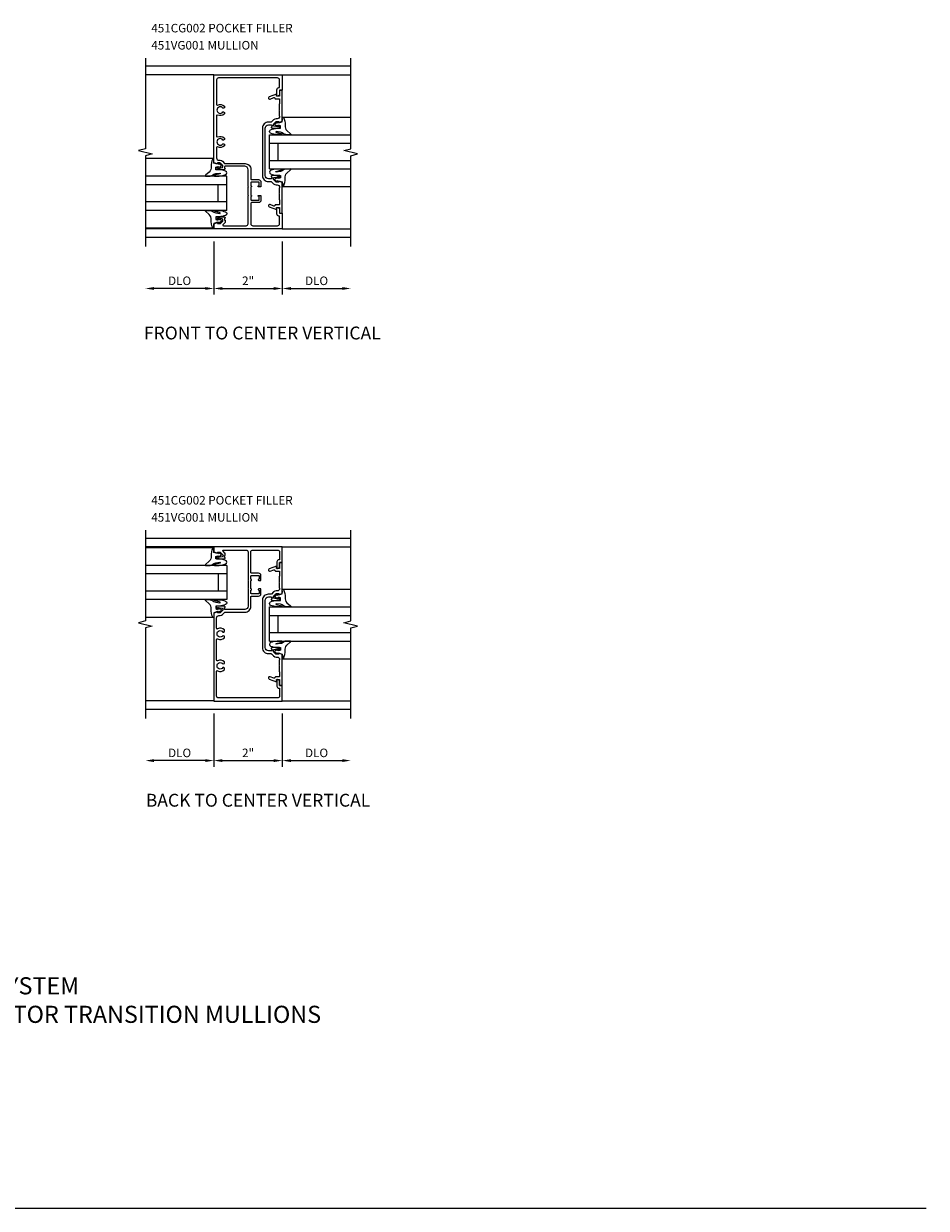
# Model space of a CAD drawing. Extents: x 0 to 60.4, y 0 to 37.
# Drawn here: x 34 to 60.4, y 0 to 34.6 of the extents above; entities that cross this region are included whole.
import ezdxf
from ezdxf.enums import TextEntityAlignment as Align

# ---------------------------------------------------------------- set-up
doc = ezdxf.new("R2010")
doc.units = 0
doc.header["$LTSCALE"] = 0.5
doc.header["$MEASUREMENT"] = 0
doc.layers.get('0').update_dxf_attribs({"linetype": 'CONTINUOUS'})
for name, color, linetype in [('PART_NUMBERS', 6, 'CONTINUOUS'), ('R-ANNO-DIMS', 3, 'CONTINUOUS'), ('R-SWTS-DET1', 1, 'CONTINUOUS'), ('R-SWTS-DET2', 4, 'CONTINUOUS'), ('R-SWTS-DET3', 5, 'CONTINUOUS')]:
    doc.layers.add(name, color=color, linetype=linetype)
doc.styles.get("Standard").update_dxf_attribs({"font": 'arial.ttf'})

msp = doc.modelspace()

# ---------------------------------------------------------------- linework, layer by layer
msp.add_line((0, 0), (60.402, 0))
at = {"layer": 'R-ANNO-DIMS', "linetype": 'Continuous'}
for p, q in [((39.593, 28.245), (39.593, 26.69)), ((41.593, 28.245), (41.593, 26.69)), ((41.593, 28.245), (41.593, 26.69)), ((39.843, 26.87), (41.343, 26.87)), ((41.843, 26.87), (43.343, 26.87)), ((39.593, 14.454), (39.593, 12.899)), ((41.593, 14.454), (41.593, 12.899)), ((41.593, 14.454), (41.593, 12.899)), ((39.843, 13.079), (41.343, 13.079)), ((41.843, 13.079), (43.343, 13.079))]:
    msp.add_line(p, q, dxfattribs=at)
at = {"layer": 'R-ANNO-DIMS'}
for p, q in [((39.593, 28.238), (39.593, 26.69)), ((39.343, 26.87), (37.843, 26.87)), ((39.593, 14.446), (39.593, 12.899)), ((39.343, 13.079), (37.843, 13.079))]:
    msp.add_line(p, q, dxfattribs=at)
for points in [[(37.843, 26.912), (37.843, 26.829), (37.593, 26.87)], [(39.343, 26.912), (39.343, 26.829), (39.593, 26.87)], [(37.843, 13.12), (37.843, 13.037), (37.593, 13.079)], [(39.343, 13.12), (39.343, 13.037), (39.593, 13.079)]]:
    msp.add_solid(points, dxfattribs=at)
at = {"layer": 'R-ANNO-DIMS', "linetype": 'Continuous'}
for points in [[(39.843, 26.912), (39.843, 26.829), (39.593, 26.87)], [(41.343, 26.912), (41.343, 26.829), (41.593, 26.87)], [(41.843, 26.912), (41.843, 26.829), (41.593, 26.87)], [(43.343, 26.912), (43.343, 26.829), (43.593, 26.87)], [(39.843, 13.12), (39.843, 13.037), (39.593, 13.079)], [(41.343, 13.12), (41.343, 13.037), (41.593, 13.079)], [(41.843, 13.12), (41.843, 13.037), (41.593, 13.079)], [(43.343, 13.12), (43.343, 13.037), (43.593, 13.079)]]:
    msp.add_solid(points, dxfattribs=at)
at = {"layer": 'R-SWTS-DET1'}
for p, q in [((43.593, 33.362), (37.593, 33.362)), ((39.593, 33.112), (37.593, 33.112)), ((41.593, 33.112), (43.593, 33.112)), ((39.593, 28.612), (37.593, 28.612)), ((41.593, 28.612), (43.593, 28.612)), ((43.593, 28.362), (37.593, 28.362)), ((43.593, 19.57), (37.593, 19.57)), ((39.593, 19.32), (37.593, 19.32)), ((41.593, 19.32), (43.593, 19.32)), ((39.593, 14.82), (37.593, 14.82)), ((43.593, 14.57), (37.593, 14.57)), ((41.593, 14.82), (43.593, 14.82))]:
    msp.add_line(p, q, dxfattribs=at)
for points in [[(37.593, 33.6), (37.593, 30.95), (37.393, 30.9), (37.793, 30.8), (37.593, 30.75), (37.593, 28.1)], [(43.593, 28.1), (43.593, 30.75), (43.793, 30.8), (43.393, 30.9), (43.593, 30.95), (43.593, 33.6)], [(37.593, 19.808), (37.593, 17.158), (37.393, 17.108), (37.793, 17.008), (37.593, 16.958), (37.593, 14.308)], [(43.593, 14.308), (43.593, 16.958), (43.793, 17.008), (43.393, 17.108), (43.593, 17.158), (43.593, 19.808)]]:
    msp.add_lwpolyline(points, dxfattribs=at)
for points in [[(40.673, 29.96), (40.673, 29.884, 0.324205), (40.683, 29.87, -0.852963), (40.678, 29.839), (40.673, 29.839), (40.673, 29.589), (40.678, 29.589, -0.852963), (40.683, 29.559, 0.324205), (40.673, 29.545), (40.673, 29.468, 0.414214), (40.693, 29.448), (40.898, 29.448, 0.414214), (40.918, 29.468), (40.918, 29.543, 0.414214), (40.903, 29.558), (40.902, 29.558, -1), (40.902, 29.589), (40.968, 29.589), (40.968, 29.448, -0.414214), (40.898, 29.378), (40.693, 29.378, 0.414214), (40.673, 29.358), (40.673, 28.763, 0.414214), (40.733, 28.703), (41.453, 28.703, 0.414214), (41.513, 28.763), (41.513, 28.987), (41.495, 28.987, -0.414214), (41.433, 29.049), (41.433, 29.237), (41.451, 29.237, -0.414214), (41.513, 29.175), (41.513, 29.067), (41.593, 29.067), (41.593, 28.613), (39.593, 28.613), (39.593, 28.758), (39.695, 28.794), (39.695, 28.765), (39.769, 28.765, 0.19902), (39.783, 28.771), (39.851, 28.839), (39.851, 28.881, 0.352218), (39.835, 28.901), (39.733, 28.923), (39.695, 28.923), (39.695, 28.894), (39.683, 28.894, -0.414214), (39.663, 28.914), (39.663, 28.943, -0.414214), (39.683, 28.963), (39.885, 28.963, -0.414214), (39.923, 28.925), (39.901, 28.925), (39.901, 28.863), (39.923, 28.863), (39.923, 28.806, -0.198902), (39.917, 28.792), (39.862, 28.737, 0.668164), (39.877, 28.703), (40.533, 28.703, 0.414214), (40.593, 28.763), (40.593, 29.579), (40.603, 29.589), (40.593, 29.599), (40.593, 29.829), (40.603, 29.839), (40.593, 29.849), (40.593, 30.339, 0.414214), (40.493, 30.439), (39.926, 30.439, 0.414214), (39.901, 30.414), (39.901, 30.377), (39.923, 30.377, -0.414214), (39.885, 30.339), (39.683, 30.339, -0.414214), (39.663, 30.359), (39.663, 30.388, -0.414214), (39.683, 30.408), (39.695, 30.408), (39.695, 30.379), (39.733, 30.379), (39.835, 30.402, 0.354119), (39.851, 30.421), (39.851, 30.463), (39.784, 30.53, 0.198912), (39.767, 30.537), (39.695, 30.537), (39.695, 30.508), (39.593, 30.544), (39.593, 33.113), (41.593, 33.113), (41.593, 32.659), (41.513, 32.659), (41.513, 32.551, -0.414214), (41.451, 32.489), (41.433, 32.489), (41.433, 32.677, -0.414214), (41.495, 32.739), (41.513, 32.739), (41.513, 32.963, 0.414214), (41.453, 33.023), (39.733, 33.023, 0.414214), (39.673, 32.963), (39.673, 32.245, 0.568098), (39.702, 32.228, -0.339754), (39.901, 32.196), (39.901, 32.152), (39.871, 32.135, -0.386545), (39.858, 32.138, 3.127286), (39.858, 32.027, -0.386545), (39.871, 32.03), (39.901, 32.013), (39.901, 31.969, -0.339754), (39.702, 31.937, 0.568098), (39.673, 31.92), (39.673, 31.314, 0.568098), (39.702, 31.297, -0.339754), (39.901, 31.265), (39.901, 31.221), (39.871, 31.204, -0.386545), (39.858, 31.207, 3.127286), (39.858, 31.096, -0.386545), (39.871, 31.099), (39.901, 31.082), (39.901, 31.038, -0.339754), (39.702, 31.006, 0.568098), (39.673, 30.989), (39.673, 30.687, 0.414214), (39.743, 30.617), (39.773, 30.617, -0.19902), (39.847, 30.586), (39.908, 30.525, 0.19902), (39.922, 30.519), (40.503, 30.519, -0.414214), (40.673, 30.349), (40.673, 30.07, 0.414214), (40.693, 30.05), (40.898, 30.05, -0.414214), (40.968, 29.98), (40.968, 29.839), (40.902, 29.839, -1), (40.902, 29.87), (40.903, 29.87, 0.414214), (40.918, 29.885), (40.918, 29.96, 0.414214), (40.898, 29.98), (40.693, 29.98, 0.414214)], [(41.49, 31.589), (41.452, 31.589), (41.35, 31.612, -0.354119), (41.334, 31.631), (41.334, 31.673), (41.401, 31.74, -0.198912), (41.418, 31.747), (41.49, 31.747), (41.49, 31.718), (41.593, 31.754), (41.593, 32.657), (41.513, 32.657), (41.513, 32.487), (41.427, 32.487), (41.427, 32.549), (41.21, 32.47, 1.003724), (41.234, 32.404), (41.346, 32.445, -0.518386), (41.373, 32.427, 0.41208), (41.393, 32.407), (41.503, 32.407, -0.437815), (41.513, 32.397), (41.513, 32.273, -0.290718), (41.503, 32.253), (41.503, 32.091), (41.513, 32.081), (41.503, 32.071), (41.503, 31.916, -0.267949), (41.513, 31.899), (41.513, 31.897, -0.414214), (41.443, 31.827), (41.413, 31.827, 0.19902), (41.338, 31.797), (41.277, 31.735, -0.19902), (41.263, 31.729), (41.183, 31.729, 0.414214), (41.013, 31.559), (41.013, 30.164, 0.414214), (41.183, 29.994), (41.263, 29.994, -0.19902), (41.277, 29.988), (41.338, 29.927, 0.19902), (41.413, 29.896), (41.443, 29.896, -0.414214), (41.513, 29.826), (41.513, 29.825, -0.267949), (41.503, 29.808), (41.503, 29.653), (41.513, 29.643), (41.503, 29.633), (41.503, 29.471, -0.245962), (41.513, 29.451), (41.513, 29.337, -0.414214), (41.493, 29.317), (41.393, 29.317, 0.41208), (41.373, 29.297, -0.518386), (41.346, 29.278), (41.234, 29.319, 1.003724), (41.21, 29.254), (41.427, 29.175), (41.427, 29.237), (41.513, 29.237), (41.513, 29.067), (41.593, 29.067), (41.593, 29.969), (41.49, 30.005), (41.49, 29.976), (41.418, 29.976, -0.198912), (41.401, 29.984), (41.334, 30.05), (41.334, 30.092, -0.354119), (41.35, 30.112), (41.452, 30.134), (41.49, 30.134), (41.49, 30.105), (41.502, 30.105, 0.414214), (41.522, 30.125), (41.522, 30.154, 0.414214), (41.502, 30.174), (41.3, 30.174, 0.414214), (41.262, 30.136), (41.284, 30.136), (41.284, 30.094, -0.414214), (41.264, 30.074), (41.193, 30.074, -0.414214), (41.093, 30.174), (41.093, 31.549, -0.414214), (41.193, 31.649), (41.264, 31.649, -0.414214), (41.284, 31.629), (41.284, 31.587), (41.262, 31.587, 0.414214), (41.3, 31.549), (41.502, 31.549, 0.414214), (41.522, 31.569), (41.522, 31.598, 0.414214), (41.502, 31.618), (41.49, 31.618)], [(40.673, 17.972), (40.673, 18.048, -0.324205), (40.683, 18.062, 0.852963), (40.678, 18.093), (40.673, 18.093), (40.673, 18.343), (40.678, 18.343, 0.852963), (40.683, 18.373, -0.324205), (40.673, 18.387), (40.673, 18.464, -0.414214), (40.693, 18.484), (40.898, 18.484, -0.414214), (40.918, 18.464), (40.918, 18.389, -0.414214), (40.903, 18.374), (40.902, 18.374, 1), (40.902, 18.343), (40.968, 18.343), (40.968, 18.484, 0.414214), (40.898, 18.554), (40.693, 18.554, -0.414214), (40.673, 18.574), (40.673, 19.169, -0.414214), (40.733, 19.229), (41.453, 19.229, -0.414214), (41.513, 19.169), (41.513, 18.945), (41.495, 18.945, 0.414214), (41.433, 18.883), (41.433, 18.695), (41.451, 18.695, 0.414214), (41.513, 18.757), (41.513, 18.865), (41.593, 18.865), (41.593, 19.319), (39.593, 19.319), (39.593, 19.174), (39.695, 19.138), (39.695, 19.167), (39.769, 19.167, -0.19902), (39.783, 19.161), (39.851, 19.093), (39.851, 19.051, -0.352218), (39.835, 19.031), (39.733, 19.009), (39.695, 19.009), (39.695, 19.038), (39.683, 19.038, 0.414214), (39.663, 19.018), (39.663, 18.989, 0.414214), (39.683, 18.969), (39.885, 18.969, 0.414214), (39.923, 19.007), (39.901, 19.007), (39.901, 19.069), (39.923, 19.069), (39.923, 19.126, 0.198902), (39.917, 19.14), (39.862, 19.195, -0.668164), (39.877, 19.229), (40.533, 19.229, -0.414214), (40.593, 19.169), (40.593, 18.353), (40.603, 18.343), (40.593, 18.333), (40.593, 18.103), (40.603, 18.093), (40.593, 18.083), (40.593, 17.593, -0.414214), (40.493, 17.493), (39.926, 17.493, -0.414214), (39.901, 17.518), (39.901, 17.555), (39.923, 17.555, 0.414214), (39.885, 17.593), (39.683, 17.593, 0.414214), (39.663, 17.573), (39.663, 17.544, 0.414214), (39.683, 17.524), (39.695, 17.524), (39.695, 17.553), (39.733, 17.553), (39.835, 17.53, -0.354119), (39.851, 17.511), (39.851, 17.469), (39.784, 17.402, -0.198912), (39.767, 17.395), (39.695, 17.395), (39.695, 17.424), (39.593, 17.388), (39.593, 14.819), (41.593, 14.819), (41.593, 15.273), (41.513, 15.273), (41.513, 15.381, 0.414214), (41.451, 15.443), (41.433, 15.443), (41.433, 15.255, 0.414214), (41.495, 15.193), (41.513, 15.193), (41.513, 14.969, -0.414214), (41.453, 14.909), (39.733, 14.909, -0.414214), (39.673, 14.969), (39.673, 15.687, -0.568098), (39.702, 15.704, 0.339754), (39.901, 15.736), (39.901, 15.78), (39.871, 15.797, 0.386545), (39.858, 15.794, -3.127286), (39.858, 15.904, 0.386545), (39.871, 15.902), (39.901, 15.919), (39.901, 15.963, 0.339754), (39.702, 15.994, -0.568098), (39.673, 16.012), (39.673, 16.618, -0.568098), (39.702, 16.635, 0.339754), (39.901, 16.667), (39.901, 16.711), (39.871, 16.728, 0.386545), (39.858, 16.725, -3.127286), (39.858, 16.835, 0.386545), (39.871, 16.833), (39.901, 16.85), (39.901, 16.894, 0.339754), (39.702, 16.925, -0.568098), (39.673, 16.943), (39.673, 17.245, -0.414214), (39.743, 17.315), (39.773, 17.315, 0.19902), (39.847, 17.346), (39.908, 17.407, -0.19902), (39.922, 17.413), (40.503, 17.413, 0.414214), (40.673, 17.583), (40.673, 17.862, -0.414214), (40.693, 17.882), (40.898, 17.882, 0.414214), (40.968, 17.952), (40.968, 18.093), (40.902, 18.093, 1), (40.902, 18.062), (40.903, 18.062, -0.414214), (40.918, 18.047), (40.918, 17.972, -0.414214), (40.898, 17.952), (40.693, 17.952, -0.414214)], [(41.49, 17.798), (41.452, 17.798), (41.35, 17.82, -0.354119), (41.334, 17.84), (41.334, 17.882), (41.401, 17.948, -0.198912), (41.418, 17.956), (41.49, 17.956), (41.49, 17.927), (41.593, 17.963), (41.593, 18.865), (41.513, 18.865), (41.513, 18.695), (41.427, 18.695), (41.427, 18.757), (41.21, 18.678, 1.003724), (41.234, 18.613), (41.346, 18.654, -0.518386), (41.373, 18.635, 0.41208), (41.393, 18.615), (41.503, 18.615, -0.437815), (41.513, 18.605), (41.513, 18.481, -0.290718), (41.503, 18.461), (41.503, 18.299), (41.513, 18.289), (41.503, 18.279), (41.503, 18.124, -0.267949), (41.513, 18.107), (41.513, 18.106, -0.414214), (41.443, 18.036), (41.413, 18.036, 0.19902), (41.338, 18.005), (41.277, 17.943, -0.19902), (41.263, 17.938), (41.183, 17.938, 0.414214), (41.013, 17.768), (41.013, 16.373, 0.414214), (41.183, 16.203), (41.263, 16.203, -0.19902), (41.277, 16.197), (41.338, 16.135, 0.19902), (41.413, 16.105), (41.443, 16.105, -0.414214), (41.513, 16.035), (41.513, 16.033, -0.267949), (41.503, 16.016), (41.503, 15.861), (41.513, 15.851), (41.503, 15.841), (41.503, 15.679, -0.245962), (41.513, 15.659), (41.513, 15.545, -0.414214), (41.493, 15.525), (41.393, 15.525, 0.41208), (41.373, 15.505, -0.518386), (41.346, 15.487), (41.234, 15.528, 1.003724), (41.21, 15.462), (41.427, 15.383), (41.427, 15.445), (41.513, 15.445), (41.513, 15.275), (41.593, 15.275), (41.593, 16.178), (41.49, 16.214), (41.49, 16.185), (41.418, 16.185, -0.198912), (41.401, 16.192), (41.334, 16.259), (41.334, 16.301, -0.354119), (41.35, 16.32), (41.452, 16.343), (41.49, 16.343), (41.49, 16.314), (41.502, 16.314, 0.414214), (41.522, 16.334), (41.522, 16.363, 0.414214), (41.502, 16.383), (41.3, 16.383, 0.414214), (41.262, 16.345), (41.284, 16.345), (41.284, 16.303, -0.414214), (41.264, 16.283), (41.193, 16.283, -0.414214), (41.093, 16.383), (41.093, 17.758, -0.414214), (41.193, 17.858), (41.264, 17.858, -0.414214), (41.284, 17.838), (41.284, 17.796), (41.262, 17.796, 0.414214), (41.3, 17.758), (41.502, 17.758, 0.414214), (41.522, 17.778), (41.522, 17.807, 0.414214), (41.502, 17.827), (41.49, 17.827)]]:
    msp.add_lwpolyline(points, format="xyb", close=True, dxfattribs=at)
at = {"layer": 'R-SWTS-DET2'}
for p, q in [((41.593, 31.879), (43.593, 31.879)), ((39.593, 30.669), (37.593, 30.669)), ((41.593, 29.845), (43.593, 29.845)), ((39.593, 28.634), (37.593, 28.634)), ((39.593, 19.298), (37.593, 19.298)), ((41.593, 18.087), (43.593, 18.087)), ((39.593, 17.263), (37.593, 17.263)), ((41.593, 16.053), (43.593, 16.053))]:
    msp.add_line(p, q, dxfattribs=at)
for points in [[(41.479, 31.735), (41.483, 31.708), (41.591, 31.743), (41.596, 31.804), (41.593, 31.879), (41.624, 31.869, -0.12571), (41.675, 31.637, 0.226084), (41.725, 31.483), (41.836, 31.388, -0.644976), (41.824, 31.362), (41.695, 31.364, -0.151869), (41.651, 31.38), (41.591, 31.418, 0.029345), (41.539, 31.436), (41.417, 31.453, 0.653812), (41.41, 31.433), (41.575, 31.389, -0.888636), (41.573, 31.364), (41.439, 31.364, -0.064205), (41.25, 31.406, -0.689636), (41.25, 31.509, -0.070356), (41.439, 31.55), (41.535, 31.55), (41.535, 31.623), (41.481, 31.645), (41.476, 31.606), (41.44, 31.64), (41.418, 31.609), (41.364, 31.669), (41.43, 31.726), (41.44, 31.701)], [(39.707, 30.525), (39.702, 30.498), (39.595, 30.532), (39.59, 30.593), (39.593, 30.669), (39.562, 30.659, 0.12571), (39.51, 30.427, -0.226084), (39.46, 30.273), (39.349, 30.178, 0.644976), (39.361, 30.152), (39.49, 30.153, 0.151869), (39.535, 30.17), (39.595, 30.208, -0.029345), (39.646, 30.226), (39.768, 30.243, -0.653812), (39.775, 30.223), (39.61, 30.178, 0.888636), (39.612, 30.153), (39.746, 30.153, 0.064205), (39.935, 30.196, 0.689636), (39.935, 30.298, 0.070356), (39.746, 30.34), (39.651, 30.34), (39.651, 30.413), (39.704, 30.435), (39.709, 30.396), (39.746, 30.43), (39.768, 30.398), (39.821, 30.459), (39.755, 30.515), (39.746, 30.491)], [(41.479, 29.988), (41.483, 30.015), (41.591, 29.981), (41.596, 29.92), (41.593, 29.845), (41.624, 29.855, 0.12571), (41.675, 30.087, -0.226084), (41.725, 30.24), (41.836, 30.336, 0.644976), (41.824, 30.362), (41.695, 30.36, 0.151869), (41.651, 30.344), (41.591, 30.305, -0.029345), (41.539, 30.288), (41.417, 30.271, -0.653812), (41.41, 30.291), (41.575, 30.335, 0.888636), (41.573, 30.36), (41.439, 30.36, 0.064205), (41.25, 30.318, 0.689636), (41.25, 30.215, 0.070356), (41.439, 30.174), (41.535, 30.174), (41.535, 30.1), (41.481, 30.079), (41.476, 30.118), (41.44, 30.083), (41.418, 30.115), (41.364, 30.054), (41.43, 29.998), (41.44, 30.022)], [(39.707, 28.778), (39.702, 28.805), (39.595, 28.771), (39.59, 28.71), (39.593, 28.634), (39.562, 28.644, -0.12571), (39.51, 28.876, 0.226084), (39.46, 29.03), (39.349, 29.125, -0.644976), (39.361, 29.151), (39.49, 29.15, -0.151869), (39.535, 29.133), (39.595, 29.095, 0.029345), (39.646, 29.078), (39.768, 29.06, 0.653812), (39.775, 29.081), (39.61, 29.125, -0.888636), (39.612, 29.15), (39.746, 29.15, -0.064205), (39.935, 29.107, -0.689636), (39.935, 29.005, -0.070356), (39.746, 28.964), (39.651, 28.964), (39.651, 28.89), (39.704, 28.868), (39.709, 28.907), (39.746, 28.873), (39.768, 28.905), (39.821, 28.844), (39.755, 28.788), (39.746, 28.812)], [(39.707, 19.154), (39.702, 19.127), (39.595, 19.161), (39.59, 19.222), (39.593, 19.298), (39.562, 19.288, 0.12571), (39.51, 19.056, -0.226084), (39.46, 18.902), (39.349, 18.806, 0.644976), (39.361, 18.78), (39.49, 18.782, 0.151869), (39.535, 18.798), (39.595, 18.837, -0.029345), (39.646, 18.854), (39.768, 18.872, -0.653812), (39.775, 18.851), (39.61, 18.807, 0.888636), (39.612, 18.782), (39.746, 18.782, 0.064205), (39.935, 18.825, 0.689636), (39.935, 18.927, 0.070356), (39.746, 18.968), (39.651, 18.968), (39.651, 19.042), (39.704, 19.064), (39.709, 19.025), (39.746, 19.059), (39.768, 19.027), (39.821, 19.088), (39.755, 19.144), (39.746, 19.12)], [(41.479, 17.944), (41.483, 17.917), (41.591, 17.951), (41.596, 18.012), (41.593, 18.087), (41.624, 18.077, -0.12571), (41.675, 17.845, 0.226084), (41.725, 17.692), (41.836, 17.596, -0.644976), (41.824, 17.57), (41.695, 17.572, -0.151869), (41.651, 17.588), (41.591, 17.627, 0.029345), (41.539, 17.644), (41.417, 17.661, 0.653812), (41.41, 17.641), (41.575, 17.597, -0.888636), (41.573, 17.572), (41.439, 17.572, -0.064205), (41.25, 17.614, -0.689636), (41.25, 17.717, -0.070356), (41.439, 17.758), (41.535, 17.758), (41.535, 17.831), (41.481, 17.853), (41.476, 17.814), (41.44, 17.848), (41.418, 17.817), (41.364, 17.878), (41.43, 17.934), (41.44, 17.909)], [(39.707, 17.407), (39.702, 17.434), (39.595, 17.4), (39.59, 17.339), (39.593, 17.263), (39.562, 17.273, -0.12571), (39.51, 17.505, 0.226084), (39.46, 17.659), (39.349, 17.754, -0.644976), (39.361, 17.78), (39.49, 17.779, -0.151869), (39.535, 17.762), (39.595, 17.724, 0.029345), (39.646, 17.706), (39.768, 17.689, 0.653812), (39.775, 17.709), (39.61, 17.753, -0.888636), (39.612, 17.779), (39.746, 17.779, -0.064205), (39.935, 17.736, -0.689636), (39.935, 17.634, -0.070356), (39.746, 17.592), (39.651, 17.592), (39.651, 17.519), (39.704, 17.497), (39.709, 17.536), (39.746, 17.502), (39.768, 17.534), (39.821, 17.473), (39.755, 17.417), (39.746, 17.441)], [(41.479, 16.197), (41.483, 16.223), (41.591, 16.189), (41.596, 16.128), (41.593, 16.053), (41.624, 16.063, 0.12571), (41.675, 16.295, -0.226084), (41.725, 16.448), (41.836, 16.544, 0.644976), (41.824, 16.57), (41.695, 16.568, 0.151869), (41.651, 16.552), (41.591, 16.513, -0.029345), (41.539, 16.496), (41.417, 16.479, -0.653812), (41.41, 16.499), (41.575, 16.543, 0.888636), (41.573, 16.568), (41.439, 16.568, 0.064205), (41.25, 16.526, 0.689636), (41.25, 16.423, 0.070356), (41.439, 16.382), (41.535, 16.382), (41.535, 16.309), (41.481, 16.287), (41.476, 16.326), (41.44, 16.292), (41.418, 16.323), (41.364, 16.262), (41.43, 16.206), (41.44, 16.231)]]:
    msp.add_lwpolyline(points, format="xyb", close=True, dxfattribs=at)
at = {"layer": 'R-SWTS-DET3'}
for p, q in [((41.218, 31.362), (43.593, 31.362)), ((41.218, 30.362), (41.218, 31.362)), ((41.218, 31.112), (43.593, 31.112)), ((41.468, 30.612), (41.468, 31.112)), ((41.218, 30.612), (43.593, 30.612)), ((39.968, 30.152), (37.593, 30.152)), ((39.968, 29.152), (39.968, 30.152)), ((41.218, 30.362), (43.593, 30.362)), ((39.968, 29.902), (37.593, 29.902)), ((39.718, 29.402), (39.718, 29.902)), ((39.968, 29.402), (37.593, 29.402)), ((39.968, 29.152), (37.593, 29.152)), ((39.968, 18.78), (37.593, 18.78)), ((39.968, 18.78), (39.968, 17.78)), ((39.968, 18.53), (37.593, 18.53)), ((39.718, 18.53), (39.718, 18.03)), ((39.968, 18.03), (37.593, 18.03)), ((39.968, 17.78), (37.593, 17.78)), ((41.218, 17.57), (43.593, 17.57)), ((41.218, 16.57), (41.218, 17.57)), ((41.218, 17.32), (43.593, 17.32)), ((41.468, 16.82), (41.468, 17.32)), ((41.218, 16.82), (43.593, 16.82)), ((41.218, 16.57), (43.593, 16.57))]:
    msp.add_line(p, q, dxfattribs=at)

# ---------------------------------------------------------------- texts
at = {"color": 7, "linetype": 'Continuous'}
for s, p in [('FRONT TO CENTER VERTICAL', (41.009, 25.382)), ('BACK TO CENTER VERTICAL', (40.883, 11.733))]:
    msp.add_text(s, height=0.375, dxfattribs=at).set_placement(p, align=Align.CENTER)
at = {"color": 2, "insert": (30.231, 6.75), "char_height": 0.5, "width": 28.85771, "attachment_point": 2}
msp.add_mtext('TRIFAB™ VG 451 FRAMING SYSTEM\\PMULTI PLANE - STICK ASSEMBLY WITH STD. RECEPTOR TRANSITION MULLIONS\\P(1" INFILL)', dxfattribs=at)
at = {"layer": 'PART_NUMBERS'}
for s, p in [('451CG002 POCKET FILLER', (37.765, 34.351)), ('451VG001 MULLION', (37.765, 33.851)), ('451CG002 POCKET FILLER', (37.765, 20.559)), ('451VG001 MULLION', (37.765, 20.059))]:
    msp.add_text(s, height=0.25, dxfattribs=at).set_placement(p)
at = {"layer": 'R-ANNO-DIMS', "char_height": 0.25, "attachment_point": 5}
for insert in [(38.593, 27.095), (38.593, 13.304)]:
    msp.add_mtext('\\A1;DLO', dxfattribs=dict(at, insert=insert))
at = {"layer": 'R-ANNO-DIMS', "linetype": 'Continuous', "char_height": 0.25, "attachment_point": 5}
for s, insert in [('\\A1;2"', (40.593, 27.095)), ('\\A1;DLO', (42.593, 27.095)), ('\\A1;2"', (40.593, 13.304)), ('\\A1;DLO', (42.593, 13.304))]:
    msp.add_mtext(s, dxfattribs=dict(at, insert=insert))

doc.saveas('drawing.dxf')
